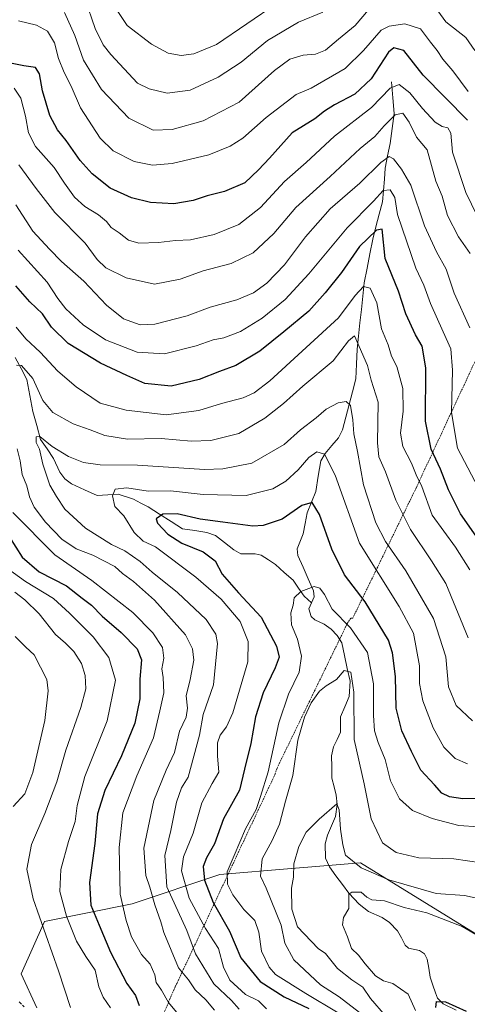
# Model space of a CAD drawing. Units: metres. Extents: x 641560 to 645020, y 4729882 to 4732266.
# Drawn here: x 641741 to 641879, y 4731232 to 4731534 of the extents above; entities that cross this region are included whole.
import ezdxf

# ---------------------------------------------------------------- set-up
doc = ezdxf.new("R2010")
doc.units = ezdxf.units.M
doc.header["$MEASUREMENT"] = 0
doc.linetypes.add('TRAZOS', pattern=[0.75, 0.5, -0.25])
doc.linetypes.add('TRAZOSX2', pattern=[1.5, 1, -0.5])
for name, color, linetype, lineweight in [('Corriente natural lineal', 142, 'Continuous', 13), ('Curva de nivel maestra', 36, 'Continuous', 30), ('Curva de nivel normal', 36, 'Continuous', 0), ('Matorral CxS', 135, 'Continuous', 0), ('Senda', 19, 'TRAZOSX2', 0), ('Valla', 19, 'TRAZOS', 0)]:
    doc.layers.add(name, color=color, linetype=linetype, lineweight=lineweight)

# ---------------------------------------------------------------- blocks, each defined once
blk = doc.blocks.new('*U184')
at = {"layer": 'Curva de nivel normal', "color": 36, "linetype": 'Continuous', "lineweight": 0}
blk.add_polyline3d([(641879.14, 4731512.29, 630), (641874.39, 4731518.64, 630), (641871.32, 4731522.22, 630), (641869.62, 4731524.88, 630), (641867.51, 4731527.5, 630), (641864.42, 4731531.59, 630), (641859.62, 4731533.12, 630), (641854.83, 4731532.35, 630), (641852.43, 4731531.15, 630), (641846.93, 4731524.88, 630), (641841.29, 4731519.32, 630), (641830.92, 4731513.32, 630), (641826.3, 4731511.41, 630), (641817.06, 4731504.27, 630), (641809.92, 4731497.98, 630), (641806.01, 4731495.46, 630), (641799.46, 4731492.78, 630), (641788.2, 4731490.16, 630), (641782.12, 4731489.64, 630), (641776.45, 4731490.76, 630), (641770, 4731494.09, 630), (641766.04, 4731497.97, 630), (641760.03, 4731507.24, 630), (641757.14, 4731513.9, 630), (641754.96, 4731518.16, 630), (641753.28, 4731522.45, 630), (641752.02, 4731527.26, 630), (641749.83, 4731530.83, 630), (641746.5, 4731532.72, 630), (641741.01, 4731534.08, 630)], dxfattribs=at)
blk = doc.blocks.new('*U186')
at = {"layer": 'Curva de nivel normal', "color": 36, "linetype": 'Continuous', "lineweight": 0}
blk.add_polyline3d([(641885.68, 4731250.5, 555), (641877.23, 4731255.49, 555), (641866.37, 4731259.63, 555), (641859.46, 4731261.34, 555), (641853.45, 4731263.4, 555), (641849.49, 4731263.65, 555), (641847.93, 4731264.47, 555), (641846.19, 4731266, 555), (641843.41, 4731266.07, 555), (641842.4, 4731265.38, 555), (641842.41, 4731260.96, 555), (641840.82, 4731258.27, 555), (641840.52, 4731255.94, 555), (641842.01, 4731252.26, 555), (641843.26, 4731248.65, 555), (641845.42, 4731246.69, 555), (641847.45, 4731244.02, 555), (641850.68, 4731240.3, 555), (641853.06, 4731238.72, 555), (641855.99, 4731237.95, 555), (641860.68, 4731234.61, 555), (641862.96, 4731229.66, 555)], dxfattribs=at)
blk = doc.blocks.new('*U190')
at = {"layer": 'Curva de nivel normal', "color": 36, "linetype": 'Continuous', "lineweight": 0}
for points in [[(641769.22, 4731230.48, 605), (641766.95, 4731233.78, 605), (641765.66, 4731236.9, 605), (641764.5, 4731242.02, 605), (641761.61, 4731246.28, 605), (641758.8, 4731251, 605), (641755.72, 4731258.65, 605), (641753.7, 4731266.21, 605), (641753.95, 4731272.98, 605), (641756.32, 4731281.56, 605), (641758.39, 4731287.78, 605), (641759.02, 4731292.73, 605), (641761.39, 4731301.61, 605), (641768.22, 4731318.77, 605), (641770.8, 4731331.26, 605), (641768.7, 4731338.19, 605), (641763.94, 4731344.53, 605), (641756.6, 4731351.82, 605), (641751.75, 4731356.34, 605), (641743.11, 4731361.56, 605), (641734.56, 4731367.77, 605)], [(641740.85, 4731463.51, 605), (641749.76, 4731453.69, 605), (641753.06, 4731448.65, 605), (641755.5, 4731445.46, 605), (641760.79, 4731440.52, 605), (641767.66, 4731435.96, 605), (641777.45, 4731432.15, 605), (641785.84, 4731431.58, 605), (641795.53, 4731434.04, 605), (641800.73, 4731435.94, 605), (641804.02, 4731436.56, 605), (641809.2, 4731438.43, 605), (641815.81, 4731442.56, 605), (641822.88, 4731448.27, 605), (641830.19, 4731456.25, 605), (641841.96, 4731470.34, 605), (641850.01, 4731478.53, 605), (641853.04, 4731481.89, 605), (641855.11, 4731482.08, 605), (641856.61, 4731479.67, 605), (641857.4, 4731474.51, 605), (641863, 4731457.93, 605), (641865.48, 4731452.74, 605), (641867.49, 4731447.08, 605), (641871.4, 4731438.33, 605), (641873.83, 4731433.17, 605), (641874.3, 4731426.54, 605), (641873.94, 4731413.61, 605), (641875.86, 4731402.56, 605), (641885.51, 4731384.27, 605)]]:
    blk.add_polyline3d(points, dxfattribs=at)
blk = doc.blocks.new('*U197')
at = {"layer": 'Curva de nivel normal', "color": 36, "linetype": 'Continuous', "lineweight": 0}
for points in [[(641755.11, 4731536.56, 635), (641758.27, 4731529.52, 635), (641760.94, 4731521.98, 635), (641766.47, 4731512.94, 635), (641774.82, 4731504.09, 635), (641782.36, 4731500.44, 635), (641788.18, 4731500.65, 635), (641797.71, 4731503.29, 635), (641808.76, 4731509.02, 635), (641819.64, 4731518.72, 635), (641824.33, 4731522.24, 635), (641828.4, 4731523.49, 635), (641832.18, 4731523.82, 635), (641835.24, 4731525.04, 635), (641839.29, 4731528.4, 635), (641844.44, 4731532.62, 635), (641848.54, 4731537.46, 635)], [(641869.84, 4731537.1, 635), (641872.28, 4731533.77, 635), (641878.42, 4731528.88, 635), (641881.11, 4731524.86, 635)]]:
    blk.add_polyline3d(points, dxfattribs=at)
blk = doc.blocks.new('*U202')
at = {"layer": 'Curva de nivel normal', "color": 36, "linetype": 'Continuous', "lineweight": 0}
blk.add_polyline3d([(641881.28, 4731264.25, 560), (641878.01, 4731264.97, 560), (641869.31, 4731265.61, 560), (641854.7, 4731269.82, 560), (641846.22, 4731273.52, 560), (641841.43, 4731277.37, 560), (641840.65, 4731280.62, 560), (641839.89, 4731285.41, 560), (641839.43, 4731291.39, 560), (641838.77, 4731293.16, 560), (641833.3, 4731288.43, 560), (641829.34, 4731284.5, 560), (641827.04, 4731280.04, 560), (641825.57, 4731274.71, 560), (641825.44, 4731270.63, 560), (641824.81, 4731267.27, 560), (641824.92, 4731260.77, 560), (641826.72, 4731255.36, 560), (641833.07, 4731248.72, 560), (641835.27, 4731247.21, 560), (641838.98, 4731242.57, 560), (641843.34, 4731239.1, 560), (641846.77, 4731236.83, 560), (641849.1, 4731233.35, 560), (641853.75, 4731228.01, 560)], dxfattribs=at)
blk = doc.blocks.new('*U203')
at = {"layer": 'Curva de nivel normal', "color": 36, "linetype": 'Continuous', "lineweight": 0}
blk.add_polyline3d([(641881.91, 4731474.05, 620), (641878.42, 4731481.19, 620), (641874.3, 4731493.68, 620), (641873.74, 4731499.43, 620), (641872.83, 4731501.08, 620), (641871.1, 4731501.48, 620), (641869.02, 4731502.89, 620), (641865.1, 4731507.05, 620), (641861.14, 4731511.88, 620), (641857.93, 4731514.45, 620), (641855.16, 4731513.33, 620), (641849.43, 4731507.39, 620), (641838.01, 4731498.56, 620), (641829.34, 4731490.42, 620), (641822.68, 4731484.58, 620), (641815.34, 4731476.58, 620), (641808.68, 4731471.41, 620), (641801.03, 4731468.3, 620), (641793.82, 4731466.72, 620), (641789.18, 4731466.44, 620), (641783.99, 4731465.8, 620), (641777.89, 4731465.69, 620), (641774.75, 4731466.56, 620), (641771.85, 4731468.78, 620), (641769.41, 4731470.48, 620), (641767.97, 4731472.29, 620), (641765.57, 4731474.38, 620), (641761.38, 4731476.89, 620), (641758.12, 4731479.82, 620), (641755.12, 4731484.06, 620), (641751.95, 4731488.92, 620), (641746.19, 4731495.42, 620), (641744.01, 4731499.59, 620), (641743.15, 4731504.74, 620), (641741.67, 4731510.26, 620), (641739.67, 4731513.27, 620)], dxfattribs=at)
blk = doc.blocks.new('*U209')
at = {"layer": 'Curva de nivel normal', "color": 36, "linetype": 'Continuous', "lineweight": 0}
blk.add_polyline3d([(641761.36, 4731541.04, 640), (641764.57, 4731531.63, 640), (641766.93, 4731526.62, 640), (641769.37, 4731523.66, 640), (641777.57, 4731514.83, 640), (641781.06, 4731513.09, 640), (641786.6, 4731511.74, 640), (641793.68, 4731512.71, 640), (641802.34, 4731516.72, 640), (641809.34, 4731521.28, 640), (641817.42, 4731527.96, 640), (641827, 4731533.67, 640), (641834.42, 4731536.66, 640)], dxfattribs=at)
blk = doc.blocks.new('*U215')
at = {"layer": 'Curva de nivel normal', "color": 36, "linetype": 'Continuous', "lineweight": 0}
blk.add_polyline3d([(641883.13, 4731275.05, 565), (641874.68, 4731276.26, 565), (641863.96, 4731276.59, 565), (641856.98, 4731278.26, 565), (641852.82, 4731281.25, 565), (641849.35, 4731288.63, 565), (641847.11, 4731299.36, 565), (641844.06, 4731312.94, 565), (641843.96, 4731327.54, 565), (641843.03, 4731333.74, 565), (641841.04, 4731334.24, 565), (641838.68, 4731331.43, 565), (641835.48, 4731329.54, 565), (641833.48, 4731327.8, 565), (641830.9, 4731324.27, 565), (641828.83, 4731319.86, 565), (641826.8, 4731312.74, 565), (641825.26, 4731301.88, 565), (641823.02, 4731294.02, 565), (641821.11, 4731286.94, 565), (641818.93, 4731281.94, 565), (641815.86, 4731276.27, 565), (641815.27, 4731270.94, 565), (641817.08, 4731267.26, 565), (641821.69, 4731255.88, 565), (641822.77, 4731250.38, 565), (641825.59, 4731245.19, 565), (641833.75, 4731237.52, 565), (641839.48, 4731233.79, 565), (641845.74, 4731229.01, 565)], dxfattribs=at)
blk = doc.blocks.new('*U223')
at = {"layer": 'Curva de nivel normal', "color": 36, "linetype": 'Continuous', "lineweight": 0}
blk.add_polyline3d([(641771.09, 4731537.51, 645), (641774.32, 4731532.56, 645), (641781.82, 4731526.84, 645), (641786.96, 4731524.1, 645), (641790.89, 4731523.41, 645), (641794.85, 4731523.84, 645), (641801.81, 4731526.74, 645), (641820.41, 4731539.48, 645)], dxfattribs=at)
blk = doc.blocks.new('*U225')
at = {"layer": 'Curva de nivel normal', "color": 36, "linetype": 'Continuous', "lineweight": 0}
for points in [[(641879.63, 4731439.63, 610), (641874.86, 4731450.23, 610), (641872.35, 4731457.61, 610), (641869.36, 4731462.96, 610), (641865.73, 4731470.94, 610), (641861.46, 4731483.5, 610), (641858.63, 4731488.37, 610), (641856.15, 4731491.6, 610), (641854.81, 4731492.3, 610), (641852.24, 4731490.42, 610), (641845.8, 4731484.13, 610), (641836.72, 4731476.18, 610), (641829.13, 4731467.58, 610), (641822.68, 4731458.95, 610), (641817.3, 4731453.36, 610), (641813.18, 4731450.38, 610), (641808.05, 4731448.25, 610), (641799.88, 4731446, 610), (641792.8, 4731443.34, 610), (641782.88, 4731440.71, 610), (641778.34, 4731440.48, 610), (641773.25, 4731442.4, 610), (641767.99, 4731446.56, 610), (641761.04, 4731453.97, 610), (641754.17, 4731459.96, 610), (641750.44, 4731463.79, 610), (641745.34, 4731469.38, 610), (641740.14, 4731477.44, 610)], [(641739.88, 4731358.27, 610), (641742.9, 4731355.94, 610), (641747.3, 4731351.61, 610), (641752.32, 4731345.25, 610), (641755.45, 4731342.57, 610), (641757.92, 4731340.02, 610), (641760.29, 4731336.37, 610), (641761.48, 4731332.68, 610), (641761.63, 4731328.52, 610), (641760.08, 4731322.86, 610), (641755.48, 4731309.75, 610), (641752.77, 4731299.94, 610), (641749.07, 4731290.27, 610), (641744.99, 4731280.66, 610), (641743.56, 4731273.15, 610), (641745.49, 4731263.95, 610), (641753.3, 4731241.78, 610), (641756.96, 4731230.55, 610)]]:
    blk.add_polyline3d(points, dxfattribs=at)
blk = doc.blocks.new('*U226')
at = {"layer": 'Curva de nivel normal', "color": 36, "linetype": 'Continuous', "lineweight": 0}
blk.add_polyline3d([(641882.32, 4731286.14, 570), (641876.28, 4731286.54, 570), (641868.09, 4731288.68, 570), (641862.05, 4731291.17, 570), (641858.01, 4731294.7, 570), (641855.2, 4731300.32, 570), (641853.58, 4731306.84, 570), (641851.44, 4731312.04, 570), (641850.37, 4731315.63, 570), (641850.03, 4731320.4, 570), (641849.98, 4731330.08, 570), (641848.16, 4731339.76, 570), (641842.97, 4731347.32, 570), (641837.35, 4731353.09, 570), (641835.01, 4731357.57, 570), (641833.54, 4731359.49, 570), (641831.76, 4731360, 570), (641827.66, 4731358.53, 570), (641825.67, 4731356.54, 570), (641825.39, 4731354.32, 570), (641824.63, 4731351.94, 570), (641824.8, 4731348.25, 570), (641826.68, 4731343.85, 570), (641827.93, 4731338.58, 570), (641827.24, 4731333.7, 570), (641823.89, 4731326.97, 570), (641820.94, 4731318.1, 570), (641817.65, 4731303.02, 570), (641815.35, 4731295.47, 570), (641814.02, 4731291.47, 570), (641810.72, 4731285.54, 570), (641807.21, 4731277.27, 570), (641805.04, 4731272.28, 570), (641805.19, 4731268.53, 570), (641806.83, 4731265.23, 570), (641810.22, 4731260.69, 570), (641813.6, 4731257.34, 570), (641814.78, 4731253.77, 570), (641815.58, 4731247.86, 570), (641817.93, 4731243, 570), (641819.95, 4731240.71, 570), (641829.26, 4731234.85, 570), (641839.17, 4731228.93, 570)], dxfattribs=at)
blk = doc.blocks.new('*U229')
at = {"layer": 'Curva de nivel normal', "color": 36, "linetype": 'Continuous', "lineweight": 0}
for points in [[(641879.76, 4731462.44, 615), (641876.12, 4731467.64, 615), (641872.78, 4731474.16, 615), (641871.1, 4731480.14, 615), (641869.22, 4731484.75, 615), (641866.48, 4731494.34, 615), (641863.19, 4731498.26, 615), (641860.97, 4731502.82, 615), (641859.02, 4731505.66, 615), (641856.68, 4731505.09, 615), (641853.28, 4731501.76, 615), (641850.44, 4731498.46, 615), (641845.95, 4731494.78, 615), (641836.7, 4731486.18, 615), (641826.19, 4731476.59, 615), (641819.4, 4731468.58, 615), (641813.1, 4731462.69, 615), (641806.34, 4731459.42, 615), (641797.68, 4731457.1, 615), (641790.66, 4731454.54, 615), (641782.71, 4731453, 615), (641774, 4731454.94, 615), (641767.8, 4731458.08, 615), (641765.17, 4731460.65, 615), (641761.44, 4731465.66, 615), (641752.12, 4731475.05, 615), (641746.38, 4731482.41, 615), (641741.09, 4731489.77, 615)], [(641739.9, 4731344.7, 615), (641743.18, 4731341.41, 615), (641745.76, 4731339.07, 615), (641749.68, 4731331.47, 615), (641750.08, 4731327.91, 615), (641749.06, 4731318.87, 615), (641745.39, 4731302.81, 615), (641742.88, 4731296.28, 615), (641739.31, 4731292.42, 615)]]:
    blk.add_polyline3d(points, dxfattribs=at)
blk = doc.blocks.new('*U235')
at = {"layer": 'Curva de nivel maestra', "color": 36, "linetype": 'Continuous', "lineweight": 30}
for points in [[(641882.26, 4731374.5, 600), (641876.79, 4731382.4, 600), (641873.07, 4731389.75, 600), (641870.63, 4731396.14, 600), (641867.75, 4731402.25, 600), (641866.05, 4731410.94, 600), (641866.14, 4731427.27, 600), (641865.01, 4731433.98, 600), (641862.93, 4731437.43, 600), (641859.97, 4731443.89, 600), (641857.66, 4731450.83, 600), (641853.62, 4731460.88, 600), (641852.68, 4731469.94, 600), (641850.93, 4731469.61, 600), (641845.73, 4731464.58, 600), (641840.23, 4731456.6, 600), (641835.18, 4731450.38, 600), (641830.18, 4731444.73, 600), (641822.48, 4731438.38, 600), (641815.11, 4731432.45, 600), (641807.74, 4731428.03, 600), (641802.68, 4731426.17, 600), (641796.47, 4731423.74, 600), (641787.84, 4731421.68, 600), (641779.74, 4731422.44, 600), (641774.28, 4731424.95, 600), (641766.16, 4731428.69, 600), (641756.24, 4731434.83, 600), (641751.08, 4731439.84, 600), (641748.3, 4731443.9, 600), (641744.4, 4731447.62, 600), (641740.12, 4731452.53, 600)], [(641734.19, 4731381.35, 600), (641742.13, 4731369.08, 600), (641747.32, 4731364.58, 600), (641755.69, 4731360.29, 600), (641760.51, 4731356.44, 600), (641763.38, 4731354.31, 600), (641766.7, 4731350.96, 600), (641772.48, 4731345.87, 600), (641777.45, 4731340.88, 600), (641778.73, 4731337.45, 600), (641778.27, 4731331.53, 600), (641778.28, 4731325.54, 600), (641776.68, 4731317.96, 600), (641772.58, 4731307.96, 600), (641767.46, 4731297.33, 600), (641765.25, 4731290.14, 600), (641764.38, 4731281.03, 600), (641762.78, 4731269.04, 600), (641763.2, 4731262, 600), (641765.74, 4731255.9, 600), (641769.23, 4731247.59, 600), (641774.28, 4731237.93, 600), (641776.94, 4731234.2, 600), (641778.02, 4731231.2, 600)]]:
    blk.add_polyline3d(points, dxfattribs=at)
blk = doc.blocks.new('*U246')
at = {"layer": 'Curva de nivel maestra', "color": 36, "linetype": 'Continuous', "lineweight": 30}
blk.add_polyline3d([(641869.21, 4731230.57, 550), (641869.34, 4731232.44, 550), (641872.13, 4731232.26, 550), (641878.48, 4731229.43, 550)], dxfattribs=at)
blk = doc.blocks.new('*U247')
at = {"layer": 'Curva de nivel maestra', "color": 36, "linetype": 'Continuous', "lineweight": 30}
blk.add_polyline3d([(641878.9, 4731503.46, 625), (641865.29, 4731517.36, 625), (641859.34, 4731524.95, 625), (641856.28, 4731525.71, 625), (641854.66, 4731524.39, 625), (641849.33, 4731516.17, 625), (641844.34, 4731511.46, 625), (641838.01, 4731508.16, 625), (641835.01, 4731506.25, 625), (641832.01, 4731503.85, 625), (641825.02, 4731499.56, 625), (641818.05, 4731491.79, 625), (641814.69, 4731488.25, 625), (641810.5, 4731484.17, 625), (641804.26, 4731481.49, 625), (641798.92, 4731480.16, 625), (641794.61, 4731478.74, 625), (641788.68, 4731477.79, 625), (641781.51, 4731478.13, 625), (641775.66, 4731479.54, 625), (641769.14, 4731482.59, 625), (641763.55, 4731487.02, 625), (641759.87, 4731491.12, 625), (641755.56, 4731497.26, 625), (641752.92, 4731500.51, 625), (641750.63, 4731504.89, 625), (641748.32, 4731512.51, 625), (641747.42, 4731517.71, 625), (641746.18, 4731519.7, 625), (641742.64, 4731520.23, 625), (641738.46, 4731521.05, 625)], dxfattribs=at)

msp = doc.modelspace()

# ---------------------------------------------------------------- linework, layer by layer
at = {"layer": 'Corriente natural lineal', "color": 142, "linetype": 'Continuous', "lineweight": 13}
for points in [[(641855.59, 4731515.24, 620.58), (641856.01, 4731510.39, 617.46), (641856.42, 4731505.53, 614.5), (641855.76, 4731500.93, 613.21), (641855.1, 4731496.32, 611.9), (641854.38, 4731492.53, 610.4), (641853.65, 4731488.74, 608.26), (641853.37, 4731485.28, 606.7), (641853.08, 4731481.83, 605.17), (641852.8, 4731478.37, 603.6), (641851.79, 4731474.53, 601.31), (641850.79, 4731470.7, 600.2), (641849.78, 4731466.86, 599.57), (641848.92, 4731462.38, 598.41), (641848.05, 4731457.91, 597.1), (641847.19, 4731453.43, 595.99), (641846.75, 4731449.34, 593.35), (641846.31, 4731445.26, 591.89), (641845.88, 4731441.17, 591.44), (641845.44, 4731437.09, 590.69), (641845, 4731433, 589.31), (641844.79, 4731428.44, 588.47), (641844.58, 4731423.88, 587.36), (641843.58, 4731419.96, 586.15), (641842.57, 4731416.03, 585.02), (641841.56, 4731412.11, 583.73), (641840.55, 4731408.18, 583.08), (641839.32, 4731405.81, 582.58), (641837.26, 4731403.36, 581.17), (641835.2, 4731400.92, 580.19), (641833.81, 4731398.66, 579.03), (641833.05, 4731393.98, 577.26), (641832.28, 4731389.29, 575.86), (641830.96, 4731386, 574.96), (641829.64, 4731382.7, 574.03), (641829.03, 4731379.45, 572.98), (641828.41, 4731376.2, 572.33), (641826.54, 4731371.67, 571.43), (641826.75, 4731369.6, 571.12), (641828.37, 4731365.98, 570.91), (641830, 4731362.35, 570.53), (641831.63, 4731358.73, 569.71), (641831.83, 4731356.84, 569.59), (641831, 4731355, 569.48)], [(641739.96, 4731430.43, 591.13), (641741.76, 4731427.06, 589.48), (641743.56, 4731423.69, 589.06), (641744.17, 4731420.41, 588.55), (641744.79, 4731417.13, 587.89), (641745.4, 4731413.85, 587.02), (641746.57, 4731409.58, 585.4), (641747.74, 4731405.3, 585.04), (641749.75, 4731402.34, 584.72), (641751.76, 4731399.38, 583.3), (641753.66, 4731395.24, 583.41), (641755.22, 4731393.18, 582.82), (641757.27, 4731391.61, 581.96), (641761.22, 4731389.81, 581.39), (641765.18, 4731388.01, 580.43), (641768.38, 4731388.23, 579.89), (641771.59, 4731388.44, 579.49), (641776.27, 4731386.9, 578.43), (641778.53, 4731385.71, 578.17), (641780.79, 4731384.52, 577.46), (641784.3, 4731382.28, 576.28), (641787.82, 4731380.04, 575.05), (641791.33, 4731377.79, 574.06), (641795.1, 4731377.22, 573.55), (641798.87, 4731376.65, 573.35), (641801.45, 4731375.76, 573.18), (641804.27, 4731373.53, 572.76), (641807.09, 4731371.3, 572.59), (641809.26, 4731370.11, 572.32), (641813.72, 4731370.14, 571.92), (641815.55, 4731369.7, 571.67), (641817.75, 4731368.25, 571.25), (641819.95, 4731366.8, 571.15), (641822.63, 4731364.38, 570.73), (641825.32, 4731361.97, 570.38), (641827.02, 4731359.51, 569.88), (641828.72, 4731357.05, 569.65), (641831, 4731355, 569.48)], [(641831, 4731355, 569.48), (641830.14, 4731353.18, 569.42), (641830.9, 4731350.78, 569.01), (641832.04, 4731349.74, 568.81), (641834.85, 4731348.43, 568.62), (641837.03, 4731346.9, 568.41), (641838.91, 4731344.97, 567.99), (641840.31, 4731342.74, 567.23), (641841.14, 4731338.79, 565.86), (641841.98, 4731334.85, 564.96), (641842.81, 4731330.9, 564.64), (641842.54, 4731326.2, 564.15), (641841.24, 4731323.08, 563.37), (641839.94, 4731319.96, 563.6), (641839.92, 4731315.23, 563.32), (641838.83, 4731312.96, 562.77), (641837.74, 4731310.69, 562.1), (641837.16, 4731307.94, 561.46), (641837.2, 4731304.53, 560.81), (641837.25, 4731301.12, 560.43), (641837.92, 4731298.47, 560.52), (641838.59, 4731295.83, 560.57), (641838.82, 4731292.99, 560.33), (641838.32, 4731289.27, 559.83), (641837.1, 4731286.39, 558.8), (641835.89, 4731283.52, 558.01), (641835.19, 4731280.87, 557.66), (641835.33, 4731276.49, 557.23), (641836.51, 4731273.77, 556.86), (641838.5, 4731271.08, 556.96), (641840.49, 4731268.39, 556.36), (641842.48, 4731265.7, 555.85), (641845.67, 4731262.37, 554.96), (641848.53, 4731260.13, 554.49), (641852.72, 4731258.25, 554.01), (641854.91, 4731256.74, 553.94), (641857.37, 4731254.16, 553.68), (641858.59, 4731251.94, 553.45), (641859.8, 4731249.72, 553.22), (641860.77, 4731248.78, 553.1), (641864.17, 4731248.09, 552.78), (641865.71, 4731247.02, 552.44), (641866.54, 4731245.39, 552), (641866.99, 4731242.63, 551.52), (641867.45, 4731239.88, 551.08), (641868.24, 4731237.46, 551.04), (641869.03, 4731235.05, 551.13), (641869.74, 4731233.45, 550.91), (641871.42, 4731231.72, 550.11), (641875.39, 4731229.76, 549.86)]]:
    msp.add_polyline3d(points, dxfattribs=at)
at = {"layer": 'Curva de nivel maestra', "color": 36, "linetype": 'Continuous', "lineweight": 30}
msp.add_polyline3d([(641882.88, 4731294.8, 575), (641877.45, 4731294.69, 575), (641873.37, 4731295.36, 575), (641871.07, 4731296.51, 575), (641868.75, 4731299.01, 575), (641864.58, 4731303.51, 575), (641861.71, 4731309.3, 575), (641858.74, 4731315.67, 575), (641856.99, 4731322.58, 575), (641856.76, 4731332.35, 575), (641855.88, 4731339.64, 575), (641854.62, 4731343.52, 575), (641847.48, 4731355.34, 575), (641841.1, 4731363.61, 575), (641837.2, 4731371.51, 575), (641833.48, 4731382.23, 575), (641831.2, 4731385.86, 575), (641828.06, 4731385, 575), (641821.97, 4731380.78, 575), (641816.15, 4731378.84, 575), (641812.94, 4731378.58, 575), (641803.71, 4731379.88, 575), (641796.74, 4731380.76, 575), (641789.69, 4731382.35, 575), (641785.34, 4731382.28, 575), (641783.31, 4731380.86, 575), (641783.68, 4731379.5, 575), (641786.83, 4731376.09, 575), (641791.15, 4731373.36, 575), (641797.73, 4731370.74, 575), (641801.36, 4731367.98, 575), (641803.54, 4731363.86, 575), (641808.6, 4731358.08, 575), (641815.5, 4731350.56, 575), (641820.18, 4731341.74, 575), (641821.06, 4731338.26, 575), (641819.86, 4731335.05, 575), (641816.14, 4731327.38, 575), (641813.78, 4731319.97, 575), (641812.3, 4731311.79, 575), (641810.39, 4731303.82, 575), (641808.81, 4731297.43, 575), (641803.93, 4731288.63, 575), (641801.18, 4731280.94, 575), (641798.72, 4731276.6, 575), (641797.74, 4731273.94, 575), (641798.15, 4731269.76, 575), (641800.72, 4731262.84, 575), (641805.82, 4731254.08, 575), (641809.26, 4731245.81, 575), (641815.16, 4731238.57, 575), (641822.63, 4731233.84, 575), (641830.2, 4731230.29, 575)], dxfattribs=at)
at = {"layer": 'Curva de nivel normal', "color": 36, "linetype": 'Continuous', "lineweight": 0}
for points in [[(641740.2, 4731439.79, 595), (641743.24, 4731436.17, 595), (641747.61, 4731432.16, 595), (641753.08, 4731426.3, 595), (641758.68, 4731421.42, 595), (641766.1, 4731416.46, 595), (641774.06, 4731414.3, 595), (641786.35, 4731412.8, 595), (641796.34, 4731414.15, 595), (641803.34, 4731416.28, 595), (641810.01, 4731418.07, 595), (641813.38, 4731419.61, 595), (641818.14, 4731423.35, 595), (641839.27, 4731442.66, 595), (641844.38, 4731449.57, 595), (641846.94, 4731452.36, 595), (641849.05, 4731451.8, 595), (641851.04, 4731447.29, 595), (641852.47, 4731439.27, 595), (641854.53, 4731434.34, 595), (641855.59, 4731430.93, 595), (641857.15, 4731427.66, 595), (641859.01, 4731420.96, 595), (641859.1, 4731414.01, 595), (641858.36, 4731407.18, 595), (641859.02, 4731403.1, 595), (641861.72, 4731397.98, 595), (641863.14, 4731394.4, 595), (641864.83, 4731390.76, 595), (641868.08, 4731382.01, 595), (641875.17, 4731372.1, 595), (641879.62, 4731365.21, 595)], [(641740.36, 4731428.13, 590), (641741.87, 4731428, 590), (641745.38, 4731424.03, 590), (641748.49, 4731417.29, 590), (641751.56, 4731413.54, 590), (641757.77, 4731410.03, 590), (641762.96, 4731408.24, 590), (641767.48, 4731406.5, 590), (641774.46, 4731405.36, 590), (641784.79, 4731405.54, 590), (641794.01, 4731404.71, 590), (641800.01, 4731404.92, 590), (641808.68, 4731407.14, 590), (641816.61, 4731411.85, 590), (641822.42, 4731416.36, 590), (641828.28, 4731421.68, 590), (641837.59, 4731429.44, 590), (641842.32, 4731435.6, 590), (641844.22, 4731437.12, 590), (641848.19, 4731427.98, 590), (641849.32, 4731423.51, 590), (641851.51, 4731416.77, 590), (641851.29, 4731404.18, 590), (641851.68, 4731399.94, 590), (641853.68, 4731395.27, 590), (641856.86, 4731386.6, 590), (641861.35, 4731377.6, 590), (641867.87, 4731367.94, 590), (641872.23, 4731360.94, 590), (641879.1, 4731344.3, 590)], [(641808.79, 4731230.05, 585), (641806.38, 4731232.71, 585), (641800.97, 4731237.84, 585), (641795.39, 4731247.07, 585), (641792.63, 4731254.2, 585), (641786.52, 4731267.62, 585), (641785.88, 4731277.27, 585), (641787.73, 4731285.04, 585), (641789.54, 4731293.68, 585), (641791.06, 4731298.07, 585), (641793.07, 4731301.4, 585), (641796.61, 4731314.27, 585), (641797.73, 4731320.64, 585), (641800.83, 4731329.76, 585), (641802.14, 4731342.46, 585), (641801.64, 4731345.39, 585), (641798.66, 4731349.94, 585), (641789.78, 4731358.2, 585), (641782.08, 4731364.48, 585), (641778.34, 4731367.78, 585), (641773.65, 4731371.01, 585), (641769.58, 4731373.01, 585), (641761.54, 4731378, 585), (641755.16, 4731383.83, 585), (641752.65, 4731387.76, 585), (641750.56, 4731391.23, 585), (641748.47, 4731397.69, 585), (641747.42, 4731402.3, 585), (641746.41, 4731404.36, 585), (641746.36, 4731406.05, 585), (641747.55, 4731406.18, 585), (641751.26, 4731403.11, 585), (641756.34, 4731400, 585), (641760.92, 4731398.16, 585), (641766.01, 4731397.5, 585), (641777.53, 4731397.34, 585), (641798.08, 4731396.07, 585), (641803.79, 4731396.19, 585), (641812.66, 4731398.01, 585), (641822.58, 4731403.74, 585), (641827.61, 4731408.26, 585), (641832.38, 4731411.96, 585), (641835.44, 4731414.6, 585), (641839.21, 4731416.53, 585), (641841.62, 4731416.92, 585), (641842.94, 4731415.68, 585), (641843.67, 4731411.3, 585), (641843.95, 4731407.02, 585), (641845.11, 4731401.58, 585), (641846.98, 4731391.32, 585), (641850.73, 4731379.58, 585), (641853.67, 4731373.88, 585), (641859.94, 4731364.85, 585), (641868.51, 4731350.16, 585), (641872.2, 4731338.4, 585), (641873.02, 4731329.15, 585), (641875.47, 4731323.45, 585), (641880.45, 4731318.74, 585)], [(641801.19, 4731229.7, 590), (641798.52, 4731232.95, 590), (641795.26, 4731235.95, 590), (641793.24, 4731239.03, 590), (641790.17, 4731242.72, 590), (641785.63, 4731253.61, 590), (641784.7, 4731256.93, 590), (641782.9, 4731262.11, 590), (641781.35, 4731267.56, 590), (641780.07, 4731271.2, 590), (641779.49, 4731279.56, 590), (641782.53, 4731294.2, 590), (641786.31, 4731303.52, 590), (641788.9, 4731308.94, 590), (641790.38, 4731315.58, 590), (641792.52, 4731319.86, 590), (641792.89, 4731322.64, 590), (641792.46, 4731326.41, 590), (641793.7, 4731331.45, 590), (641794.83, 4731337.4, 590), (641794.47, 4731340.83, 590), (641792.24, 4731345.2, 590), (641782.7, 4731355.86, 590), (641776.33, 4731361.53, 590), (641772.9, 4731364.07, 590), (641770.52, 4731366.17, 590), (641763.78, 4731369.71, 590), (641758.73, 4731371.66, 590), (641754.3, 4731374.56, 590), (641749.24, 4731379.83, 590), (641745.82, 4731384.42, 590), (641744.38, 4731387.64, 590), (641743.56, 4731391.02, 590), (641742.12, 4731394.51, 590), (641741.46, 4731398.68, 590), (641740.55, 4731402.37, 590)], [(641878.89, 4731305.46, 580), (641875.1, 4731307.14, 580), (641871.62, 4731310.6, 580), (641868.37, 4731316.54, 580), (641865.14, 4731324.91, 580), (641864.13, 4731330.2, 580), (641864.11, 4731335.6, 580), (641862.27, 4731345.65, 580), (641857.94, 4731353.87, 580), (641845.76, 4731373.36, 580), (641838.24, 4731394.29, 580), (641834.97, 4731400.72, 580), (641832.6, 4731401.42, 580), (641830.17, 4731399.77, 580), (641826.88, 4731395.89, 580), (641823.08, 4731392.45, 580), (641819.09, 4731390.12, 580), (641810.91, 4731388.03, 580), (641797.73, 4731388.29, 580), (641787.64, 4731389.51, 580), (641780.76, 4731389.33, 580), (641774.22, 4731390.36, 580), (641770.69, 4731390.02, 580), (641769.82, 4731387.94, 580), (641770.54, 4731384.66, 580), (641773.32, 4731381.74, 580), (641776.46, 4731376.66, 580), (641779.31, 4731374.01, 580), (641783.03, 4731372.23, 580), (641795.43, 4731362.96, 580), (641803.18, 4731356.19, 580), (641809.07, 4731349.27, 580), (641811.52, 4731343.12, 580), (641811.43, 4731336.88, 580), (641806.78, 4731321.21, 580), (641804.9, 4731316.92, 580), (641802.96, 4731314.35, 580), (641802.11, 4731311.94, 580), (641802.08, 4731307.94, 580), (641802.52, 4731302.89, 580), (641800.51, 4731299.43, 580), (641797.24, 4731293.46, 580), (641794.66, 4731284.16, 580), (641791.61, 4731276.92, 580), (641791.04, 4731272.63, 580), (641793.39, 4731264.16, 580), (641798.45, 4731254.87, 580), (641802.46, 4731248.67, 580), (641803.99, 4731242.92, 580), (641805.84, 4731239, 580), (641810.68, 4731234.58, 580), (641814.66, 4731232.56, 580), (641817.17, 4731230.19, 580)], [(641791.01, 4731227.32, 595), (641787.03, 4731232.14, 595), (641784.87, 4731235.84, 595), (641783.28, 4731238.21, 595), (641782.8, 4731240.62, 595), (641781.38, 4731243.92, 595), (641778.71, 4731246.87, 595), (641775.66, 4731252.26, 595), (641774.06, 4731257.32, 595), (641772.15, 4731265.41, 595), (641771.86, 4731279.79, 595), (641772.98, 4731290.47, 595), (641777.3, 4731301.79, 595), (641782.42, 4731313.51, 595), (641784.43, 4731321.76, 595), (641785.62, 4731327.33, 595), (641785.45, 4731332.1, 595), (641785.01, 4731334.69, 595), (641785.61, 4731338.04, 595), (641785.16, 4731341.28, 595), (641782.25, 4731345.84, 595), (641776.07, 4731352.06, 595), (641763.46, 4731361.9, 595), (641752.1, 4731369.74, 595), (641739.21, 4731382.83, 595)]]:
    msp.add_polyline3d(points, dxfattribs=at)
at = {"layer": 'Matorral CxS', "color": 135, "linetype": 'Continuous', "lineweight": 0}
for points in [[(641923.34, 4731224.67, 548.85), (641892.77, 4731246.26, 552.74), (641846.02, 4731275.04, 559.62), (641824.79, 4731273.27, 559.03), (641802.87, 4731271.44, 569.98), (641775.9, 4731262.45, 592.95), (641748.93, 4731257.05, 608.62), (641741.74, 4731240.86, 613.99), (641746.59, 4731230.45, 612.6)], [(641746.59, 4731230.45, 612.6), (641741.74, 4731240.86, 613.99), (641748.93, 4731257.05, 608.62), (641775.9, 4731262.45, 592.95), (641802.87, 4731271.44, 569.98), (641824.79, 4731273.27, 559.03), (641846.02, 4731275.04, 559.62), (641892.77, 4731246.26, 552.74), (641923.34, 4731224.67, 548.85)], [(642229.9, 4730975.98, 510.39), (642171.46, 4730996.22, 511.75), (642142.69, 4731010.61, 514.99), (642104.93, 4731028.6, 518.78), (642065.38, 4731050.19, 523.19), (642024.02, 4731102.35, 528.04), (642006.05, 4731132.93, 532.75), (641984.47, 4731159.92, 536.13), (641962.89, 4731204.89, 550.57), (641943.12, 4731221.07, 546.52), (641923.34, 4731224.67, 548.85), (641892.77, 4731246.26, 552.74), (641846.02, 4731275.04, 559.62), (641824.79, 4731273.27, 559.03), (641802.87, 4731271.44, 569.98), (641775.9, 4731262.45, 592.95), (641748.93, 4731257.05, 608.62), (641741.74, 4731240.86, 613.99), (641746.59, 4731230.45, 612.6)], [(642229.9, 4730975.98, 510.39), (642171.46, 4730996.22, 511.75), (642142.69, 4731010.61, 514.99), (642104.93, 4731028.6, 518.78), (642065.38, 4731050.19, 523.19), (642024.02, 4731102.35, 528.04), (642006.05, 4731132.93, 532.75), (641984.47, 4731159.92, 536.13), (641962.89, 4731204.89, 550.57), (641943.12, 4731221.07, 546.52), (641923.34, 4731224.67, 548.85), (641892.77, 4731246.26, 552.74), (641846.02, 4731275.04, 559.62), (641824.79, 4731273.27, 559.03), (641802.87, 4731271.44, 569.98), (641775.9, 4731262.45, 592.95), (641748.93, 4731257.05, 608.62), (641741.74, 4731240.86, 613.99), (641746.59, 4731230.45, 612.6)]]:
    msp.add_polyline3d(points, dxfattribs=at)
at = {"layer": 'Senda', "color": 19, "linetype": 'TRAZOSX2', "lineweight": 0}
msp.add_lwpolyline([(641741.2, 4731232.32), (641742.67, 4731230.79)], dxfattribs=at)
at = {"layer": 'Valla', "color": 19, "linetype": 'TRAZOS', "lineweight": 0}
msp.add_polyline3d([(641935.05, 4731543.52, 663.66), (641911.29, 4731491.36, 639.61), (641884.28, 4731435.84, 611.51), (641863.12, 4731390.35, 593.65), (641843.66, 4731350.32, 570.81), (641843.05, 4731350.31, 570.57), (641841.89, 4731348.48, 569.33), (641820.39, 4731304.18, 567.72), (641819.82, 4731302.38, 567.95), (641789.66, 4731238.08, 591.52), (641789.07, 4731236.86, 592.33), (641774.19, 4731202.19, 607.8)], dxfattribs=at)

# ---------------------------------------------------------------- block references
at = {"layer": 'Curva de nivel maestra', "color": 36, "linetype": 'Continuous', "lineweight": 30}
for name in ['*U235', '*U246', '*U247']:
    msp.add_blockref(name, (0, 0), dxfattribs=at)
at = {"layer": 'Curva de nivel normal', "color": 36, "linetype": 'Continuous', "lineweight": 0}
for name in ['*U225', '*U190', '*U226', '*U215', '*U202', '*U186', '*U203', '*U229', '*U209', '*U197', '*U184', '*U223']:
    msp.add_blockref(name, (0, 0), dxfattribs=at)

doc.saveas('drawing.dxf')
